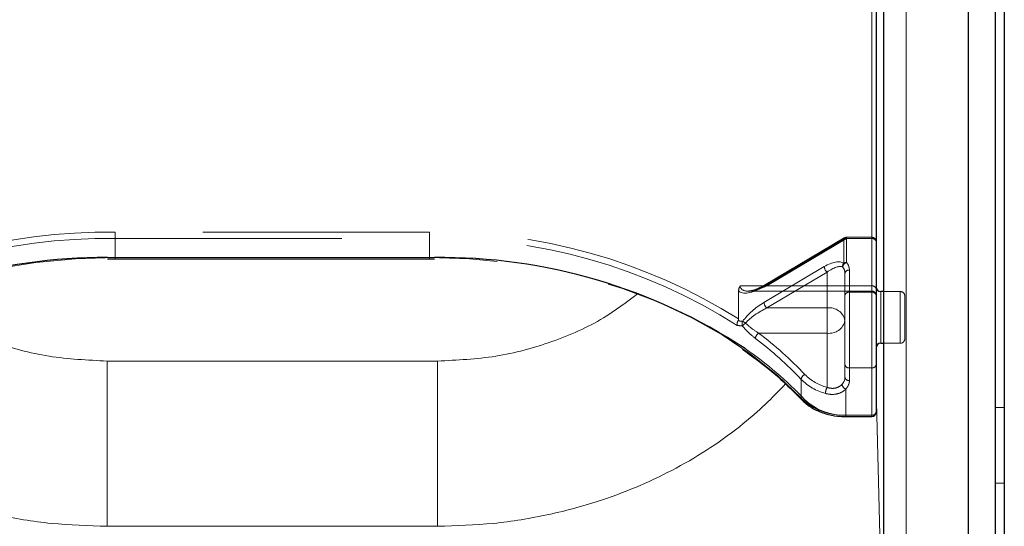
# Model space of a CAD drawing. Units: millimetres. Extents: x 0 to 210, y 0 to 297.
# Drawn here: x 52 to 58, y 141 to 144 of the extents above; entities that cross this region are included whole.
import ezdxf

# ---------------------------------------------------------------- set-up
doc = ezdxf.new("R2010")
doc.units = ezdxf.units.MM
doc.linetypes.add('HIDDEN', pattern=[1.905, 1.27, -0.635])

msp = doc.modelspace()

# ---------------------------------------------------------------- linework, layer by layer
at = {"color": 7, "linetype": 'Continuous', "lineweight": 25}
for p, q in [((57.48281, 137.95751), (57.48281, 146.61956)), ((57.53281, 146.61956), (57.53281, 137.95751)), ((57.33316, 137.89387), (57.33316, 146.55592)), ((56.85781, 139.75002), (56.85781, 144.69977)), ((56.81531, 144.5937), (56.81531, 141.95973)), ((52.50989, 142.81755), (52.55281, 142.81861)), ((52.55281, 142.81861), (54.31281, 142.81861)), ((54.31281, 142.81861), (54.34042, 142.81821)), ((56.85781, 142.63506), (56.84031, 142.63506)), ((56.84031, 142.34506), (56.85781, 142.34506)), ((56.64465, 141.93473), (56.79031, 141.93473))]:
    msp.add_line(p, q, dxfattribs=at)
at = {"color": 7, "linetype": 'HIDDEN', "lineweight": 18}
for p, q in [((56.79031, 144.71745), (56.79031, 142.66684)), ((56.81531, 142.64916), (56.81531, 144.69977)), ((54.31281, 142.96736), (52.55281, 142.96736)), ((52.55281, 142.96736), (52.55281, 142.932)), ((54.31281, 142.96736), (54.31281, 142.932)), ((52.55281, 142.932), (52.55281, 142.82594)), ((52.55281, 142.932), (54.31281, 142.932)), ((54.31281, 142.932), (54.31281, 142.82594)), ((56.18643, 142.6627), (56.63333, 142.92787)), ((56.63665, 142.93583), (56.18974, 142.67066)), ((56.6494, 142.932), (56.2025, 142.66684)), ((56.63333, 142.92787), (56.63333, 142.79423)), ((56.79031, 142.93932), (56.6494, 142.93932)), ((56.6494, 142.932), (56.6494, 142.93932)), ((56.79031, 142.932), (56.6494, 142.932)), ((56.6494, 142.79837), (56.6494, 142.932)), ((56.79031, 142.932), (56.79031, 142.93932)), ((56.79031, 142.66684), (56.79031, 142.932)), ((56.79031, 142.932), (56.79031, 142.63148)), ((56.81531, 142.91432), (56.81531, 142.64916)), ((56.81531, 142.6138), (56.81531, 142.91432)), ((54.31281, 142.82594), (52.55281, 142.82594)), ((52.55281, 142.82594), (52.55281, 142.81861)), ((54.31281, 142.82594), (54.31281, 142.81861)), ((56.52424, 142.77475), (56.18643, 142.57431)), ((56.2025, 142.54309), (56.54031, 142.74353)), ((56.54031, 142.74353), (56.54031, 142.54309)), ((56.64031, 142.47238), (56.64031, 142.73755)), ((56.64031, 142.73755), (56.64031, 142.6138)), ((56.66531, 142.63148), (56.66531, 142.75523)), ((56.04443, 142.64012), (56.04443, 142.48136)), ((56.79031, 142.66684), (56.05353, 142.66684)), ((56.09716, 142.63755), (56.79031, 142.63755)), ((56.2025, 142.66684), (56.79031, 142.66684)), ((56.79031, 142.63148), (56.66531, 142.63148)), ((56.66531, 142.20722), (56.66531, 142.63148)), ((56.79031, 142.66684), (56.79031, 142.63755)), ((56.79031, 142.63148), (56.79031, 142.20722)), ((56.81531, 142.65992), (56.81531, 142.32137)), ((56.81531, 142.64916), (56.81531, 142.61255)), ((56.84031, 142.38753), (56.84031, 142.63506)), ((56.95031, 142.63506), (56.85781, 142.63506)), ((56.95031, 142.34645), (56.95031, 142.63491)), ((56.64031, 142.6138), (56.64031, 142.2249)), ((56.81531, 142.2249), (56.81531, 142.6138)), ((56.97531, 142.61006), (56.97531, 142.37006)), ((56.54031, 142.54309), (56.2025, 142.54309)), ((56.54031, 142.40167), (56.54031, 142.54309)), ((56.64031, 142.15419), (56.64031, 142.47238)), ((56.15671, 142.40167), (56.54031, 142.40167)), ((56.54031, 142.40167), (56.54031, 142.09802)), ((56.84031, 142.34506), (56.84031, 142.38753)), ((56.85781, 142.34506), (56.95031, 142.34506)), ((56.64031, 142.2249), (56.64031, 142.15419)), ((56.66531, 142.20722), (56.79031, 142.20722)), ((56.66531, 142.13651), (56.66531, 142.20722)), ((56.79031, 142.20722), (56.79031, 141.94205)), ((56.81531, 141.95973), (56.81531, 142.2249)), ((56.39481, 142.14282), (56.39481, 142.03675)), ((56.64465, 141.94205), (56.64465, 142.08784)), ((56.64465, 141.94205), (56.64465, 141.93473)), ((56.79031, 141.94205), (56.64465, 141.94205)), ((56.79031, 141.94205), (56.79031, 141.93473))]:
    msp.add_line(p, q, dxfattribs=at)
at = {"color": 8, "linetype": 'Continuous', "lineweight": 18}
for p, q in [((56.85779, 142.63506), (56.85779, 144.71055)), ((56.98281, 139.66163), (56.98281, 144.61138)), ((56.79031, 141.94205), (56.79031, 144.57603)), ((52.50852, 142.82566), (52.55281, 142.82594)), ((52.55281, 142.82594), (54.31281, 142.82594)), ((52.55281, 142.81861), (52.55281, 142.82594)), ((54.31281, 142.82594), (54.34188, 142.82582)), ((54.31281, 142.82594), (54.31281, 142.81861)), ((56.84031, 142.63506), (56.84031, 142.34506)), ((56.85779, 140.36945), (56.85779, 142.34506)), ((54.35781, 142.24552), (52.50781, 142.24552)), ((52.50781, 142.24552), (52.50781, 141.31937)), ((54.35781, 142.24552), (54.35781, 141.31937)), ((56.81531, 142.09042), (56.85779, 140.36945)), ((57.53281, 141.98502), (57.48281, 141.98502)), ((56.64465, 141.94205), (56.79031, 141.94205)), ((56.64465, 141.93473), (56.64465, 141.94205)), ((56.79031, 141.93473), (56.79031, 141.94205)), ((57.48281, 141.56075), (57.53281, 141.56075)), ((54.35781, 141.31937), (52.50781, 141.31937))]:
    msp.add_line(p, q, dxfattribs=at)
at = {"color": 7, "linetype": 'HIDDEN', "lineweight": 18, "flags": 128}
for points in [[(56.6494, 142.932), (56.64627, 142.9343), (56.64325, 142.93584), (56.64048, 142.93655), (56.63804, 142.9364), (56.63604, 142.93541), (56.63456, 142.9336), (56.63364, 142.93106), (56.63333, 142.92787)], [(52.55281, 142.82594), (52.32943, 142.81887), (52.10785, 142.79771), (51.88982, 142.76264), (51.6771, 142.71394), (51.47138, 142.65199), (51.27431, 142.57729), (51.08747, 142.49044), (50.91236, 142.39213), (50.75036, 142.28316), (50.60278, 142.16438), (50.4708, 142.03675)], [(56.39481, 142.03675), (56.26283, 142.16438), (56.11525, 142.28316), (55.95326, 142.39213), (55.77814, 142.49044), (55.5913, 142.57729), (55.39423, 142.65199), (55.18851, 142.71394), (54.97579, 142.76264), (54.75776, 142.79771), (54.53618, 142.81887), (54.31281, 142.82594)], [(56.2025, 142.66684), (56.19936, 142.66914), (56.19635, 142.67067), (56.19357, 142.67138), (56.19113, 142.67124), (56.18974, 142.67066)]]:
    msp.add_lwpolyline(points, dxfattribs=at)
at = {"color": 7, "linetype": 'HIDDEN', "lineweight": 18}
for centre, radius, start, end in [((52.50108, 139.82378), 3.14401, 89.05728, 122.29757), ((54.36006, 139.80785), 3.15986, 57.78819, 90.85695), ((52.50515, 139.80866), 3.12371, 89.12583, 122.44488), ((54.36497, 139.8246), 3.10784, 57.4676, 90.96169), ((56.64902, 142.90022), 0.03178, 89.30093, 119.56458), ((56.6494, 142.91432), 0.025, 90, 120.68206), ((56.79031, 142.91432), 0.025, 0, 90), ((56.79343, 142.90991), 0.02232, 11.42175, 98.04947), ((56.65456, 142.7769), 0.0274, 140.75864, 190.16109), ((56.66019, 142.76722), 0.03296, 109.10078, 171.5502), ((56.64902, 142.76659), 0.03178, 89.30093, 119.56458), ((56.59582, 142.75412), 0.0695, 0.91529, 39.54978), ((56.57065, 142.77889), 0.0466, 185.10298, 229.36965), ((56.58472, 142.73666), 0.0556, 0.91529, 39.54978), ((56.66218, 142.73313), 0.02232, 81.95053, 168.57825), ((56.19478, 142.66389), 0.00843, 126.66878, 188.13025), ((56.66218, 142.60939), 0.02232, 81.95053, 168.57825), ((56.79343, 142.64474), 0.02232, 11.42175, 98.04947), ((56.79031, 142.61255), 0.025, 0, 90), ((56.79343, 142.60939), 0.02232, 11.42175, 98.04947), ((56.95031, 142.61006), 0.025, 0, 90), ((56.23284, 142.57846), 0.0466, 185.10298, 229.36965), ((56.55281, 142.45471), 0.08927, 11.42175, 98.04947), ((56.09428, 142.45379), 0.03062, 151.4889, 202.11271), ((56.00686, 142.35367), 0.12972, 53.81767, 62.19411), ((56.55281, 142.49006), 0.08927, 261.95053, 348.57825), ((56.17268, 142.34364), 0.14535, 127.87599, 137.27063), ((56.17904, 142.36749), 0.04083, 123.15743, 173.77834), ((54.91392, 140.74373), 2.03728, 43.37312, 53.0537), ((54.91993, 140.7572), 2.05765, 43.37312, 53.0537), ((56.95031, 142.37006), 0.025, 270, 0), ((56.66218, 142.22932), 0.02232, 191.42175, 278.04947), ((56.79343, 142.22932), 0.02232, 261.95053, 348.57825), ((56.42959, 142.13808), 0.0351, 113.43118, 172.23744), ((56.60845, 142.35465), 0.30085, 224.75596, 255.04654), ((56.61147, 142.36446), 0.27578, 224.75596, 255.04654), ((56.58309, 142.1555), 0.05723, 315.31821, 358.68807), ((56.66218, 142.1586), 0.02232, 191.42175, 278.04947), ((56.59378, 142.13815), 0.07154, 315.31821, 358.68807), ((56.60894, 142.06055), 0.0782, 151.37005, 177.48118), ((56.65845, 142.12), 0.03499, 187.79489, 246.7711), ((56.40512, 142.03628), 0.01032, 177.37858, 221.44271), ((56.63264, 142.28729), 0.34544, 226.4895, 271.99217), ((56.79343, 141.96415), 0.02232, 261.95053, 348.57825)]:
    msp.add_arc(centre, radius, start, end, dxfattribs=at)
at = {"color": 7, "linetype": 'Continuous', "lineweight": 25}
for centre, radius, start, end in [((52.49732, 139.69364), 3.13205, 89.79502, 122.66737), ((54.37356, 139.7174), 3.10858, 56.68682, 90.584), ((56.84031, 142.66006), 0.025, 180, 270), ((56.84031, 142.32006), 0.025, 90, 180), ((56.79031, 141.95973), 0.025, 270, 0)]:
    msp.add_arc(centre, radius, start, end, dxfattribs=at)
at = {"color": 8, "linetype": 'Continuous', "lineweight": 18}
for centre, radius, start, end in [((54.87365, 140.56475), 2.12635, 43.51629, 55.40777), ((56.40691, 142.04175), 0.01556, 232.24228, 304.06822), ((56.63364, 142.25852), 0.31665, 226.4895, 271.99217), ((56.79343, 141.96415), 0.02232, 261.95053, 348.57825)]:
    msp.add_arc(centre, radius, start, end, dxfattribs=at)
at = {"color": 7, "linetype": 'HIDDEN', "lineweight": 18}
for centre, major_axis, ratio, start_param, end_param in [((56.52424, 142.68636), (0.11567, 0.10214), 0.4639963, 0.1210265, 1.1819243), ((56.54031, 142.67282), (0.0924, 0.09557), 0.4001457, 0.1174839, 1.1783818), ((56.18643, 142.75109), (0.14202, 0.11095), 0.4054077, 3.1419781, 4.4056568), ((56.2025, 142.73755), (0.14564, 0.08399), 0.3726593, 2.9299094, 4.5007058), ((56.18643, 142.48593), (0.14202, 0.11095), 0.4054077, 1.2640641, 2.1900336), ((56.2025, 142.47238), (0.14564, 0.08399), 0.3726593, 1.3591131, 2.2850826), ((54.29674, 140.14495), (2.33648, 2.06325), 0.4639963, 0.4047868, 0.4191436), ((54.31281, 140.13141), (2.31295, 2.057), 0.4612713, 0.4043669, 0.4208508)]:
    msp.add_ellipse(centre, major_axis=major_axis, ratio=ratio, start_param=start_param, end_param=end_param, dxfattribs=at)
for points, knots in [([(56.05353, 142.66684), (56.05346, 142.66674), (56.05176, 142.66432), (56.04651, 142.65582), (56.04529, 142.64666), (56.04443, 142.64012)], [0, 0, 0, 0, 0.0114415, 0.2934582, 1, 1, 1, 1]), ([(56.18974, 142.67066), (56.1812, 142.66589), (56.15878, 142.65335), (56.12737, 142.64095), (56.10937, 142.63911), (56.10225, 142.63838)], [0, 0, 0, 0, 0.27103473, 0.71180009, 1, 1, 1, 1]), ([(56.04134, 142.47081), (56.03999, 142.46832), (56.0373, 142.46334), (56.03546, 142.45489), (56.0355, 142.4488), (56.0361, 142.4456), (56.03627, 142.44486), (56.03629, 142.44478)], [0, 0, 0, 0, 0.2990379, 0.5977474, 0.9047379, 0.9891072, 1, 1, 1, 1]), ([(56.04134, 142.47081), (56.04154, 142.47114), (56.04241, 142.47256), (56.04382, 142.47585), (56.04439, 142.47904), (56.04442, 142.48097), (56.04443, 142.48136)], [0, 0, 0, 0, 0.0881993, 0.3880023, 0.8766151, 1, 1, 1, 1]), ([(56.06591, 142.44227), (56.07229, 142.43476), (56.09538, 142.40759), (56.12038, 142.38689), (56.13846, 142.37192)], [0, 0, 0, 0, 0.27647871, 1, 1, 1, 1]), ([(56.15671, 142.40167), (56.13852, 142.41369), (56.11346, 142.43025), (56.0899, 142.45232), (56.08344, 142.45837)], [0, 0, 0, 0, 0.72584984, 1, 1, 1, 1]), ([(56.53082, 142.06398), (56.54174, 142.06161), (56.56631, 142.05626), (56.60449, 142.06172), (56.63096, 142.07525), (56.64226, 142.08564), (56.64465, 142.08784)], [0, 0, 0, 0, 0.2596939, 0.5842062, 0.91215, 1, 1, 1, 1]), ([(56.62378, 142.11525), (56.62203, 142.1135), (56.61388, 142.10532), (56.59459, 142.09456), (56.56619, 142.09076), (56.5483, 142.09578), (56.54031, 142.09802)], [0, 0, 0, 0, 0.0899099, 0.4196994, 0.7409284, 1, 1, 1, 1])]:
    msp.add_open_spline(points, degree=3, knots=knots, dxfattribs=at)
at = {"color": 8, "linetype": 'Continuous', "lineweight": 18}
for points, knots in [([(52.50781, 142.24552), (52.39833, 142.25079), (52.17908, 142.26136), (51.86398, 142.34792), (51.59225, 142.46648), (51.44803, 142.57594), (51.38581, 142.62316)], [0, 0, 0, 0, 0.2648659, 0.5304696, 0.7974258, 1, 1, 1, 1]), ([(55.47772, 142.6217), (55.41616, 142.575), (55.27259, 142.46608), (55.00162, 142.34794), (54.68653, 142.26135), (54.46728, 142.25079), (54.35781, 142.24552)], [0, 0, 0, 0, 0.2008174, 0.4683618, 0.7345507, 1, 1, 1, 1]), ([(52.50781, 141.31937), (52.40328, 141.32255), (52.19328, 141.32895), (51.88223, 141.38068), (51.58349, 141.46211), (51.30003, 141.57506), (51.03419, 141.71748), (50.8158, 141.87333), (50.65846, 142.00999), (50.58724, 142.08929), (50.56038, 142.11919)], [0, 0, 0, 0, 0.1381304, 0.2775267, 0.4182338, 0.5542851, 0.6946241, 0.8392798, 0.9393935, 1, 1, 1, 1]), ([(56.30751, 142.11809), (56.27022, 142.07893), (56.1962, 142.00121), (56.05699, 141.88073), (55.89204, 141.75965), (55.69793, 141.64393), (55.49521, 141.54622), (55.25788, 141.45552), (54.98338, 141.38068), (54.67233, 141.32895), (54.46233, 141.32255), (54.3578, 141.31937)], [0, 0, 0, 0, 0.08101722, 0.16081178, 0.26993194, 0.37574778, 0.47963607, 0.58187813, 0.72254828, 0.86190726, 1, 1, 1, 1])]:
    msp.add_open_spline(points, degree=3, knots=knots, dxfattribs=at)
at = {"color": 7, "linetype": 'Continuous', "lineweight": 25}
for points, knots in [([(56.06588, 142.3113), (56.10034, 142.28715), (56.18171, 142.23013), (56.29262, 142.13574), (56.36386, 142.06346), (56.39741, 142.02942)], [0, 0, 0, 0, 0.2799141, 0.6608324, 1, 1, 1, 1]), ([(56.39741, 142.02942), (56.4049, 142.02207), (56.42617, 142.0012), (56.47059, 141.97286), (56.53137, 141.94884), (56.59099, 141.93651), (56.62932, 141.93524), (56.64465, 141.93473)], [0, 0, 0, 0, 0.1283789, 0.3647393, 0.6024814, 0.8409469, 1, 1, 1, 1])]:
    msp.add_open_spline(points, degree=3, knots=knots, dxfattribs=at)

doc.saveas('drawing.dxf')
